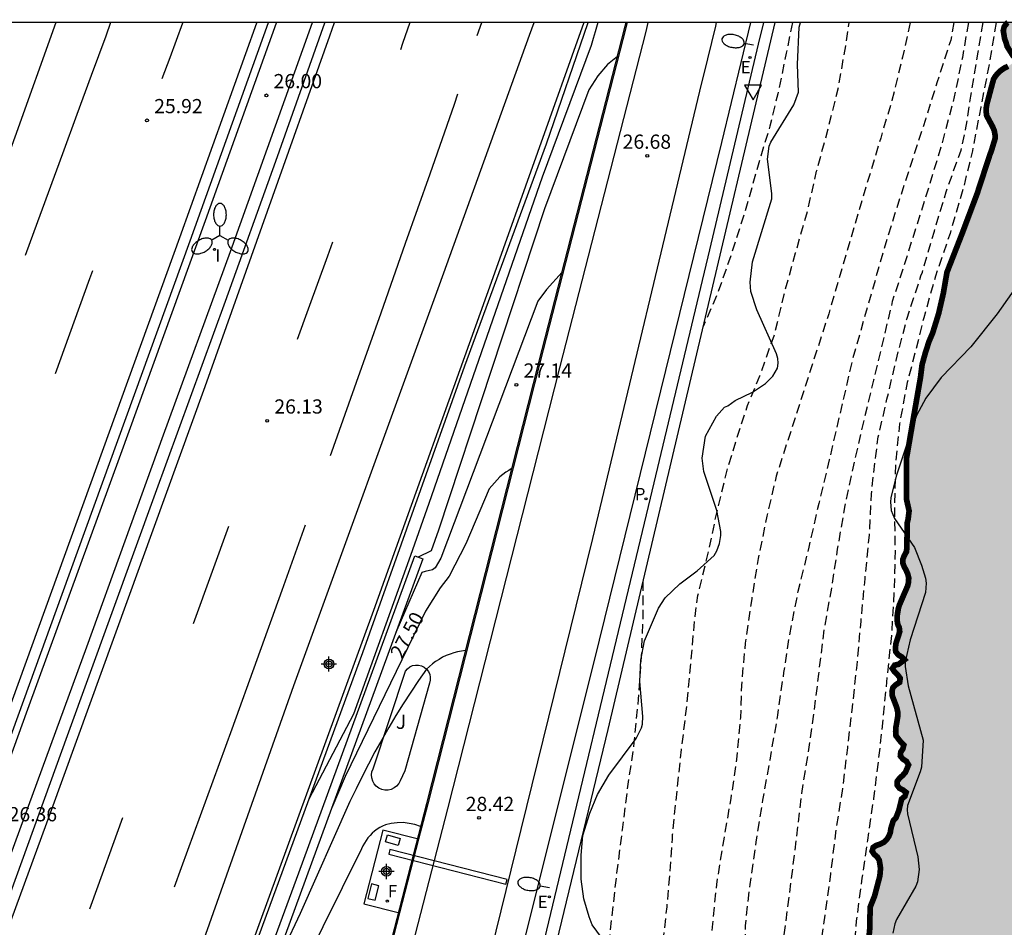
# Model space of a CAD drawing. Units: metres. Extents: x 579244 to 579594, y 4789290 to 4789541.
# Drawn here: x 579425 to 579477, y 4789493 to 4789541 of the extents above; entities that cross this region are included whole.
import ezdxf

# ---------------------------------------------------------------- set-up
doc = ezdxf.new("R2010")
doc.units = ezdxf.units.M
doc.header["$MEASUREMENT"] = 0
doc.linetypes.add('TRAZOS_NORMALES', pattern=[0.75, 0.5, -0.25])
for name, color, linetype in [('010106', 9, 'Continuous'), ('020104', 34, 'Continuous'), ('020194', 31, 'TRAZOS_NORMALES'), ('020195', 30, 'TRAZOS_NORMALES'), ('020204', 9, 'Continuous'), ('020307', 24, 'Continuous'), ('020308', 9, 'Continuous'), ('060111', 9, 'Continuous'), ('060113', 4, 'Continuous'), ('060119', 9, 'Continuous'), ('060130', 9, 'Continuous'), ('060145', 9, 'Continuous'), ('070104', 3, 'Continuous'), ('070105', 6, 'Continuous'), ('070116', 6, 'Continuous'), ('090109', 9, 'Continuous'), ('100106', 63, 'Continuous'), ('100301', 7, 'Continuous'), ('210203', 4, 'Continuous'), ('210303', 4, 'Continuous'), ('220101', 1, 'Continuous'), ('220205', 1, 'Continuous'), ('220305', 1, 'Continuous'), ('240204', 9, 'Continuous'), ('240304', 9, 'Continuous'), ('250202', 9, 'Continuous'), ('250205', 9, 'Continuous'), ('260101', 9, 'Continuous'), ('260205', 9, 'Continuous'), ('270204', 9, 'Continuous'), ('270304', 9, 'Continuous'), ('990506', 131, 'Continuous'), ('Centroides', 1, 'Continuous')]:
    doc.layers.add(name, color=color, linetype=linetype)
doc.layers.add('020105', color=24, linetype='Continuous', lineweight=30)
doc.layers.add('050111', color=5, linetype='Continuous', lineweight=30)
doc.styles.add('ARIAL', font='arial.ttf')
doc.styles.add('ARIALI', font='ariali.ttf')
doc.styles.add('ROMANS', font='ROMANS')

# ---------------------------------------------------------------- blocks, each defined once
blk = doc.blocks.new('Centroide')
for points in [[(0.402, 0), (-0.402, 0)], [(0, -0.402), (0, 0.402)]]:
    blk.add_lwpolyline(points)
for radius in [0.256, 0.159]:
    blk.add_circle((0, 0), radius)
blk = doc.blocks.new('FAREDI')
blk.add_line((0, 0), (0.5, 0))
blk.add_lwpolyline([(0.5, 0, 0.159986), (0.538, -0.117, 0.106322), (0.675, -0.238, 0.071006), (0.858, -0.309, 0.057309), (1.099, -0.337, 0.057309), (1.339, -0.309, 0.071006), (1.522, -0.238, 0.106322), (1.659, -0.117, 0.159986), (1.697, 0, 0.159986), (1.659, 0.117, 0.106322), (1.522, 0.238, 0.071006), (1.339, 0.309, 0.057309), (1.099, 0.337, 0.057309), (0.858, 0.309, 0.071006), (0.675, 0.238, 0.106322), (0.538, 0.117, 0.159986)], format="xyb", close=True)
blk = doc.blocks.new('SETRA')
at = {"linetype": 'Continuous'}
blk.add_lwpolyline([(0.451, 0.26), (-0.45, 0.26), (-0.001, -0.52)], close=True, dxfattribs=at)
blk = doc.blocks.new('REGELE')
blk.add_circle((0, 0), 0.055)
blk = doc.blocks.new('REIND')
blk.add_circle((0, 0), 0.055)
blk = doc.blocks.new('FAROLM')
for q in [(0, 0.5), (0.433, -0.25), (-0.433, -0.25)]:
    blk.add_line((0, 0), q)
for points in [[(0, 0.5, 0.159986), (0.117, 0.538, 0.106322), (0.238, 0.675, 0.071006), (0.309, 0.858, 0.057309), (0.337, 1.099, 0.057309), (0.309, 1.339, 0.071006), (0.238, 1.522, 0.106322), (0.117, 1.659, 0.159986), (0, 1.697, 0.159986), (-0.117, 1.659, 0.106322), (-0.238, 1.522, 0.071006), (-0.309, 1.339, 0.057309), (-0.337, 1.099, 0.057309), (-0.309, 0.858, 0.071006), (-0.238, 0.675, 0.106322), (-0.117, 0.538, 0.159986)], [(-0.433, -0.25, 0.159986), (-0.525, -0.168, 0.106322), (-0.704, -0.131, 0.071006), (-0.898, -0.161, 0.057309), (-1.12, -0.258, 0.057309), (-1.315, -0.402, 0.071006), (-1.437, -0.555, 0.106322), (-1.495, -0.728, 0.159986), (-1.47, -0.849, 0.159986), (-1.378, -0.931, 0.106322), (-1.199, -0.967, 0.071006), (-1.005, -0.937, 0.057309), (-0.783, -0.841, 0.057309), (-0.588, -0.697, 0.071006), (-0.466, -0.544, 0.106322), (-0.408, -0.371, 0.159986)], [(0.433, -0.25, 0.159986), (0.408, -0.371, 0.106322), (0.466, -0.544, 0.071006), (0.588, -0.697, 0.057309), (0.783, -0.841, 0.057309), (1.005, -0.937, 0.071006), (1.199, -0.967, 0.106322), (1.378, -0.931, 0.159986), (1.47, -0.849, 0.159986), (1.495, -0.728, 0.106322), (1.437, -0.555, 0.071006), (1.315, -0.402, 0.057309), (1.12, -0.258, 0.057309), (0.898, -0.161, 0.071006), (0.704, -0.131, 0.106322), (0.525, -0.168, 0.159986)]]:
    blk.add_lwpolyline(points, format="xyb", close=True)
blk = doc.blocks.new('COTAPU')
blk.add_circle((0, 0), 0.075)
blk = doc.blocks.new('OPTICA')
blk.add_circle((0, 0), 0.055)
blk = doc.blocks.new('PLUVI2')
blk.add_circle((0, 0), 0.055)

msp = doc.modelspace()

# ---------------------------------------------------------------- hatches: boundary and pattern name
at = {"layer": '990506'}
msp.add_hatch(color=256, dxfattribs=at).paths.add_polyline_path([(579507.003, 4789494.429), (579507.35, 4789496.539), (579506.97, 4789496.859), (579506.841, 4789497.029), (579506.163, 4789497.851), (579505.677, 4789498.813), (579505.388, 4789499.409), (579505.102, 4789500.231), (579505.022, 4789500.682), (579505.045, 4789501.587), (579505.331, 4789502.603), (579505.478, 4789503.005), (579505.62, 4789503.412), (579505.622, 4789503.633), (579505.588, 4789503.84), (579505.523, 4789504.046), (579505.346, 4789504.428), (579505.151, 4789504.817), (579505.104, 4789505.039), (579505.04, 4789505.474), (579505.04, 4789505.695), (579505.066, 4789506.793), (579505.105, 4789507.012), (579505.41, 4789508.125), (579505.79, 4789509.151), (579506.283, 4789510.121), (579506.419, 4789510.533), (579506.624, 4789511.597), (579506.657, 4789512.651), (579506.601, 4789513.067), (579506.26, 4789514.06), (579506.137, 4789514.237), (579505.989, 4789514.377), (579505.65, 4789514.615), (579505.1, 4789514.995), (579504.942, 4789515.15), (579504.678, 4789515.501), (579504.484, 4789515.891), (579504.462, 4789516.116), (579504.301, 4789516.99), (579504.301, 4789517.213), (579504.266, 4789517.627), (579504.158, 4789517.8), (579503.936, 4789518.173), (579503.934, 4789518.398), (579504.002, 4789518.613), (579504.171, 4789519.215), (579504.158, 4789519.43), (579504.114, 4789519.643), (579503.961, 4789520.029), (579503.823, 4789520.419), (579503.819, 4789520.628), (579503.857, 4789520.84), (579503.928, 4789521.042), (579503.978, 4789521.252), (579503.985, 4789521.475), (579503.937, 4789521.674), (579503.858, 4789521.873), (579503.683, 4789522.273), (579503.683, 4789522.491), (579503.726, 4789522.698), (579503.838, 4789522.875), (579504.024, 4789522.975), (579504.242, 4789522.989), (579504.473, 4789522.978), (579505.571, 4789522.927), (579506.215, 4789522.963), (579507.035, 4789523.189), (579507.218, 4789523.288), (579507.615, 4789523.468), (579508.202, 4789523.726), (579508.374, 4789523.853), (579508.707, 4789524.126), (579508.787, 4789524.31), (579508.804, 4789524.525), (579508.798, 4789524.75), (579508.857, 4789525.182), (579508.937, 4789525.371), (579509.037, 4789525.55), (579509.161, 4789525.714), (579509.46, 4789526.03), (579509.93, 4789526.532), (579510.043, 4789526.71), (579510.478, 4789527.493), (579510.545, 4789527.706), (579510.666, 4789528.372), (579510.643, 4789528.582), (579510.556, 4789528.776), (579510.422, 4789528.966), (579510.175, 4789529.345), (579510.079, 4789529.573), (579510.022, 4789529.802), (579510.014, 4789530.011), (579510.068, 4789530.417), (579510.148, 4789530.636), (579510.188, 4789530.847), (579510.177, 4789531.081), (579510.16, 4789532.169), (579510.117, 4789532.38), (579509.862, 4789533.257), (579509.743, 4789533.444), (579509.586, 4789533.617), (579509.202, 4789534.138), (579509.183, 4789534.357), (579509.221, 4789534.556), (579509.298, 4789534.758), (579509.407, 4789534.948), (579509.548, 4789535.119), (579509.696, 4789535.265), (579510.107, 4789535.724), (579510.174, 4789535.92), (579510.16, 4789536.164), (579510.115, 4789536.381), (579510.053, 4789536.574), (579509.7, 4789537.574), (579509.689, 4789537.811), (579509.71, 4789538.035), (579509.797, 4789538.231), (579509.915, 4789538.422), (579510.229, 4789539.019), (579510.243, 4789539.25), (579510.179, 4789540.345), (579510.172, 4789540.418), (579477.23, 4789540.419), (579477.177, 4789540.386), (579477.035, 4789540.204), (579476.983, 4789539.994), (579477.051, 4789539.566), (579477.129, 4789539.36), (579477.185, 4789539.158), (579477.411, 4789538.782), (579477.533, 4789538.604), (579477.557, 4789538.382), (579477.415, 4789538.224), (579477.235, 4789538.11), (579477.051, 4789538.02), (579476.871, 4789537.9), (579476.721, 4789537.766), (579476.579, 4789537.604), (579476.471, 4789537.432), (579476.187, 4789536.342), (579476.123, 4789536.132), (579476.087, 4789535.926), (579476.079, 4789535.706), (579476.105, 4789535.5), (579476.205, 4789535.294), (579476.419, 4789534.92), (579476.505, 4789534.714), (579476.547, 4789534.498), (579476.547, 4789534.28), (579476.355, 4789533.642), (579476.271, 4789533.426), (579475.951, 4789532.398), (579475.607, 4789531.394), (579475.243, 4789530.326), (579474.815, 4789529.286), (579474.401, 4789528.265), (579474.011, 4789527.231), (579473.821, 4789526.129), (579473.769, 4789525.899), (579473.573, 4789525.053), (579473.255, 4789524.023), (579473.067, 4789523.585), (579472.873, 4789522.985), (579472.809, 4789522.783), (579472.699, 4789522.357), (579472.617, 4789521.695), (579472.438, 4789520.609), (579472.246, 4789519.559), (579472.058, 4789518.499), (579471.876, 4789517.403), (579471.874, 4789516.323), (579471.878, 4789515.455), (579471.876, 4789515.247), (579471.956, 4789514.843), (579472.014, 4789514.627), (579471.96, 4789514.191), (579471.912, 4789513.989), (579471.892, 4789512.901), (579471.896, 4789512.681), (579471.872, 4789512.473), (579471.766, 4789512.285), (579471.69, 4789512.091), (579471.676, 4789511.889), (579471.75, 4789511.691), (579471.854, 4789511.503), (579471.942, 4789511.303), (579471.992, 4789511.101), (579471.983, 4789510.776), (579471.68, 4789510.097), (579471.512, 4789509.689), (579471.448, 4789509.493), (579471.382, 4789509.075), (579471.38, 4789508.869), (579471.412, 4789508.649), (579471.496, 4789508.461), (579471.518, 4789508.247), (579471.454, 4789508.045), (579471.322, 4789507.643), (579471.294, 4789507.427), (579471.306, 4789507.201), (579471.442, 4789507.029), (579471.622, 4789506.921), (579471.774, 4789506.773), (579471.458, 4789506.533), (579471.252, 4789506.487), (579471.13, 4789506.309), (579471.252, 4789506.125), (579471.406, 4789505.981), (579471.544, 4789505.793), (579471.512, 4789505.577), (579471.324, 4789505.461), (579471.16, 4789505.301), (579471.112, 4789505.101), (579471.12, 4789504.885), (579471.268, 4789504.473), (579471.358, 4789504.257), (579471.41, 4789504.033), (579471.42, 4789503.801), (579471.356, 4789503.391), (579471.314, 4789503.187), (579471.304, 4789502.967), (579471.32, 4789502.759), (579471.582, 4789502.419), (579471.734, 4789502.267), (579471.686, 4789502.069), (579471.572, 4789501.897), (579471.554, 4789501.689), (579471.69, 4789501.523), (579471.872, 4789501.409), (579471.984, 4789501.217), (579471.814, 4789500.815), (579471.666, 4789500.657), (579471.512, 4789500.519), (579471.392, 4789500.357), (579471.386, 4789500.147), (579471.508, 4789499.985), (579471.694, 4789499.893), (579471.858, 4789499.765), (579471.792, 4789499.561), (579471.618, 4789499.417), (579471.476, 4789498.829), (579471.326, 4789498.437), (579471.178, 4789498.271), (579471.052, 4789497.865), (579471.024, 4789497.653), (579470.942, 4789497.449), (579470.769, 4789497.181), (579470.478, 4789497.035), (579470.284, 4789496.971), (579470.116, 4789496.861), (579470.064, 4789496.661), (579470.178, 4789496.491), (579470.332, 4789496.361), (579470.44, 4789496.186), (579470.506, 4789495.766), (579470.47, 4789495.35), (579470.196, 4789494.308), (579470.032, 4789493.904), (579469.956, 4789493.702), (579469.94, 4789492.6), (579469.898, 4789492.14), (579469.782, 4789491.696), (579469.714, 4789491.49), (579469.78, 4789491.292), (579469.944, 4789491.154), (579470.062, 4789490.976), (579470.01, 4789490.778), (579469.862, 4789490.62), (579469.752, 4789490.44), (579469.718, 4789490.232), (579469.718, 4789490.03), (579469.746, 4789489.794), (579470.04, 4789488.778), (579470.074, 4789487.908), (579469.946, 4789487.266), (579469.64, 4789486.162), (579469.54, 4789485.09), (579469.538, 4789483.998), (579469.538, 4789482.796), (579469.546, 4789482.556), (579469.594, 4789482.138), (579469.596, 4789481.032), (579469.614, 4789479.896), (579469.58, 4789478.768), (579469.472, 4789477.714), (579469.388, 4789476.604), (579469.348, 4789475.508), (579469.242, 4789474.342), (579469.056, 4789473.218), (579468.796, 4789472.168), (579468.742, 4789471.972), (579468.466, 4789471.398), (579468.082, 4789470.424), (579468.026, 4789470.224), (579467.922, 4789469.83), (579467.784, 4789469.176), (579467.744, 4789468.962), (579467.725, 4789467.88), (579467.723, 4789467.672), (579467.495, 4789467.072), (579467.421, 4789466.878), (579467.409, 4789466.654), (579467.573, 4789466.284), (579467.711, 4789466.12), (579467.745, 4789465.906), (579467.735, 4789465.706), (579467.649, 4789465.498), (579467.209, 4789464.526), (579467.151, 4789464.328), (579467.113, 4789463.916), (579467.113, 4789463.702), (579467.131, 4789463.496), (579467.197, 4789463.179), (579467.197, 4789461.977), (579467.297, 4789460.913), (579467.501, 4789459.861), (579467.539, 4789458.809), (579467.457, 4789458.157), (579467.197, 4789457.095), (579467.131, 4789456.459), (579467.143, 4789456.247), (579467.205, 4789456.025), (579467.699, 4789455.073), (579468.253, 4789454.175), (579468.861, 4789453.247), (579468.969, 4789453.065), (579469.165, 4789452.687), (579469.393, 4789452.289), (579469.749, 4789451.281), (579469.809, 4789451.069), (579469.849, 4789450.843), (579469.921, 4789450.645), (579470.033, 4789450.447), (579470.171, 4789450.287), (579470.277, 4789450.111), (579470.335, 4789449.697), (579470.067, 4789448.669), (579469.795, 4789447.635), (579469.735, 4789447.433), (579469.659, 4789447.243), (579469.551, 4789447.063), (579469.387, 4789446.907), (579469.029, 4789446.679), (579468.847, 4789446.561), (579468.691, 4789446.431), (579468.557, 4789446.279), (579468.381, 4789445.907), (579468.169, 4789445.319), (579468.079, 4789445.119), (579467.785, 4789444.819), (579467.441, 4789444.575), (579467.241, 4789444.461), (579467.101, 4789444.307), (579467.021, 4789444.119), (579466.965, 4789443.915), (579466.995, 4789443.495), (579467.055, 4789442.663), (579467.039, 4789441.835), (579467.067, 4789441.631), (579467.069, 4789441.409), (579467.005, 4789441.217), (579466.829, 4789441.099), (579466.629, 4789441.033), (579466.441, 4789440.931), (579466.297, 4789440.769), (579466.197, 4789440.575), (579466.153, 4789440.365), (579466.053, 4789439.305), (579465.995, 4789438.877), (579465.887, 4789437.789), (579465.867, 4789437.583), (579465.759, 4789436.509), (579465.755, 4789435.347), (579465.929, 4789434.273), (579465.985, 4789433.853), (579465.987, 4789432.787), (579466.053, 4789431.677), (579466.249, 4789431.075), (579466.515, 4789430.023), (579466.689, 4789428.967), (579466.727, 4789428.763), (579466.747, 4789428.334), (579466.779, 4789427.714), (579466.909, 4789426.648), (579466.965, 4789426.236), (579466.987, 4789426.028), (579467.031, 4789425.382), (579477.22, 4789424.777), (579501.098, 4789423.361), (579501.632, 4789433.819), (579501.992, 4789439.806), (579502.212, 4789443.106), (579502.4, 4789445.352), (579502.63, 4789448.58), (579502.83, 4789450.84), (579503.146, 4789454.054), (579503.65, 4789462.1), (579504.1, 4789468.268), (579504.583, 4789474.271), (579504.979, 4789478.381), (579505.603, 4789484.087), (579506.149, 4789488.429)], flags=0)

# ---------------------------------------------------------------- linework, layer by layer
at = {"layer": '010106', "flags": 128}
msp.add_lwpolyline([(579244.137, 4789290.431), (579594.127, 4789290.424), (579594.132, 4789540.417), (579244.142, 4789540.424)], close=True, dxfattribs=at)
at = {"layer": '020104', "flags": 128}
for points, elevation in [([(579455.582, 4789540.42), (579455.55, 4789540.29), (579455.45, 4789539.93), (579455.35, 4789539.57), (579455.23, 4789539.21), (579452.65, 4789532.25), (579446.67, 4789515.03), (579445.7, 4789512.28), (579442.69, 4789503.9), (579440.34, 4789499.41)], 26), ([(579456.62, 4789538.62), (579456.1, 4789538.2), (579455.59, 4789537.61), (579455.12, 4789536.87), (579452.78, 4789530.58), (579447.18, 4789513.62), (579446.79, 4789512.53), (579446.11, 4789512.18)], 26.5), ([(579453.7, 4789527.24), (579452.88, 4789526.32), (579452.43, 4789525.7), (579447.3, 4789512.14), (579447.01, 4789511.62), (579446.87, 4789511.52), (579446.48, 4789511.44), (579446.3, 4789511.37), (579444.93, 4789508.21)], 27), ([(579448.61, 4789507.26), (579448.4, 4789507.23), (579448.19, 4789507.19), (579447.99, 4789507.13), (579447.79, 4789507.06), (579447.59, 4789506.99), (579447.4, 4789506.9), (579447.21, 4789506.79), (579447.03, 4789506.68), (579446.86, 4789506.55), (579446.7, 4789506.42), (579446.55, 4789506.28), (579446.13, 4789505.67), (579445.72, 4789505.06), (579445.32, 4789504.44), (579444.93, 4789503.82), (579444.56, 4789503.19), (579444.19, 4789502.55), (579443.83, 4789501.91), (579443.49, 4789501.26), (579443.15, 4789500.61), (579442.83, 4789499.95), (579442.51, 4789499.28), (579439.89, 4789493.38), (579438.16, 4789489.71)], 28), ([(579446.24, 4789497.97), (579445.94, 4789498.07), (579445.63, 4789498.13), (579445.32, 4789498.17), (579445, 4789498.16), (579444.69, 4789498.13), (579444.38, 4789498.06), (579444.23, 4789497.99), (579444.08, 4789497.91), (579443.94, 4789497.82), (579443.81, 4789497.72), (579443.68, 4789497.61), (579443.57, 4789497.49), (579443.46, 4789497.37), (579443.36, 4789497.23), (579443.27, 4789497.09), (579443.19, 4789496.95), (579443.12, 4789496.79), (579433.95, 4789478.29)], 28.5)]:
    msp.add_lwpolyline(points, dxfattribs=dict(at, elevation=elevation))
at = {"layer": '020105', "elevation": 27.5, "flags": 128}
msp.add_lwpolyline([(579451.06, 4789516.88), (579450.89, 4789516.77), (579450.73, 4789516.67), (579450.57, 4789516.55), (579450.41, 4789516.43), (579449.85, 4789515.79), (579448.63, 4789512.89), (579447.74, 4789511.18), (579447.27, 4789510.57), (579446.5, 4789509.34), (579445.25, 4789506.77), (579442.25, 4789500.6), (579441.55, 4789498.96)], dxfattribs=at)
at = {"layer": '020194', "flags": 128}
for points, elevation in [([(579454.014, 4789426.154), (579454.923, 4789430.388), (579455.233, 4789432.708), (579455.517, 4789434.998), (579455.785, 4789437.341), (579456.045, 4789439.72), (579456.287, 4789442.007), (579456.395, 4789444.345), (579456.395, 4789446.731), (579456.341, 4789449.172), (579456.346, 4789451.397), (579456.484, 4789453.679), (579456.61, 4789455.969), (579456.743, 4789458.106), (579456.925, 4789460.343), (579457.076, 4789462.69), (579457.303, 4789464.854), (579457.521, 4789467.256), (579457.688, 4789469.46), (579457.828, 4789471.602), (579457.974, 4789473.697), (579458.116, 4789475.785), (579458.232, 4789477.917), (579458.333, 4789480.354), (579458.366, 4789482.542), (579458.457, 4789484.648), (579458.535, 4789486.695), (579458.712, 4789488.929), (579458.976, 4789491.262), (579459.241, 4789493.725), (579459.446, 4789496.139), (579459.532, 4789497.308), (579459.532, 4789497.536), (579459.78, 4789499.965), (579460.005, 4789502.025), (579460.303, 4789504.495), (579460.5, 4789506.639), (579460.718, 4789509.056), (579460.874, 4789510.168), (579461.427, 4789512.472), (579461.863, 4789514.528), (579462.437, 4789516.872), (579463.131, 4789519.114), (579463.49, 4789520.195), (579464.143, 4789521.771), (579464.907, 4789523.937), (579465.416, 4789526.054), (579466.023, 4789528.254), (579466.673, 4789530.529), (579467.135, 4789532.566), (579467.755, 4789534.853), (579468.286, 4789536.996), (579468.668, 4789539.186), (579468.857, 4789540.419)], 22.64), ([(579472.062, 4789540.419), (579471.668, 4789538.585), (579471.104, 4789536.308), (579470.514, 4789534.316), (579469.804, 4789531.959), (579469.112, 4789529.633), (579467.772, 4789525.044), (579465, 4789516.461), (579464.511, 4789514.351), (579464.045, 4789512.11), (579463.708, 4789509.996), (579463.366, 4789507.651), (579463.163, 4789505.415), (579463.119, 4789503.728), (579462.9, 4789501.507), (579462.604, 4789499.441), (579462.23, 4789497.305), (579461.846, 4789494.907), (579461.637, 4789492.822), (579461.426, 4789490.368), (579461.281, 4789488.49), (579461.151, 4789486.268), (579461.035, 4789484.022), (579460.87, 4789481.783), (579460.87, 4789479.708), (579460.826, 4789477.516), (579460.782, 4789475.225), (579460.664, 4789473.555), (579460.393, 4789471.296), (579460.128, 4789469.042), (579459.882, 4789467.034), (579459.575, 4789464.545), (579459.311, 4789462.235), (579458.934, 4789459.999), (579458.505, 4789457.598), (579458.19, 4789455.346), (579457.993, 4789453.109), (579457.923, 4789450.808), (579457.992, 4789448.404), (579458.132, 4789446.063), (579458.241, 4789443.886), (579458.306, 4789441.761), (579458.309, 4789439.339), (579458.191, 4789436.944), (579457.843, 4789434.73), (579457.212, 4789432.547), (579456.55, 4789430.329), (579454.926, 4789426.1)], 21.64), ([(579474.376, 4789540.419), (579474.209, 4789539.487), (579473.491, 4789537.28), (579472.876, 4789535.299), (579471.243, 4789530.28), (579470.646, 4789528.307), (579469.025, 4789522.633), (579467.799, 4789517.329), (579467.244, 4789515.022), (579466.723, 4789512.717), (579466.148, 4789510.378), (579465.692, 4789508.076), (579465.392, 4789506.096), (579465.07, 4789503.841), (579464.656, 4789501.473), (579464.282, 4789499.357), (579463.925, 4789497.132), (579463.603, 4789494.906), (579463.362, 4789492.721), (579463.328, 4789490.52), (579463.332, 4789488.272), (579463.331, 4789485.921), (579463.343, 4789483.617), (579463.343, 4789481.16), (579463.32, 4789479.052), (579463.243, 4789476.887), (579463.01, 4789474.466), (579462.757, 4789472.254), (579462.395, 4789469.903), (579461.986, 4789467.485), (579461.657, 4789465.205), (579461.337, 4789462.813), (579460.972, 4789460.622), (579460.53, 4789458.26), (579460.165, 4789456.174), (579459.751, 4789453.882), (579459.398, 4789450.94), (579459.411, 4789448.586), (579459.816, 4789446.239), (579460.142, 4789443.952), (579460.388, 4789441.948), (579460.317, 4789439.604), (579460.265, 4789438.273), (579460.029, 4789436.044), (579459.86, 4789434.901), (579459.566, 4789433.804), (579458.74, 4789431.624), (579458.274, 4789430.569), (579457.674, 4789429.454), (579456.042, 4789426.034)], 20.64), ([(579465.861, 4789540.419), (579465.532, 4789538.808), (579465.085, 4789536.654), (579464.667, 4789534.954), (579463.961, 4789532.587), (579463.357, 4789530.442), (579462.646, 4789528.229), (579461.876, 4789526.025), (579461.266, 4789524.637), (579461.14, 4789524.373)], 23.64), ([(579461.515, 4789425.709), (579461.875, 4789427.739), (579462.273, 4789430.004), (579462.612, 4789432.167), (579462.953, 4789434.355), (579463.208, 4789436.532), (579463.438, 4789438.83), (579463.582, 4789441.171), (579463.713, 4789443.55), (579463.802, 4789445.87), (579463.898, 4789448.057), (579463.9, 4789450.422), (579463.9, 4789452.664), (579463.965, 4789455.088), (579464.069, 4789457.335), (579464.231, 4789459.684), (579464.445, 4789462.093), (579464.757, 4789464.111), (579465.104, 4789466.121), (579465.508, 4789468.277), (579465.929, 4789470.694), (579466.253, 4789472.961), (579466.393, 4789475.175), (579466.447, 4789477.599), (579466.446, 4789479.697), (579466.446, 4789481.958), (579466.53, 4789484.178), (579466.681, 4789486.501), (579466.948, 4789488.829), (579467.27, 4789491.132), (579467.579, 4789493.277), (579467.879, 4789495.445), (579468.151, 4789497.65), (579468.513, 4789499.973), (579468.774, 4789502.119), (579469.027, 4789504.266), (579469.266, 4789506.49), (579469.478, 4789508.808), (579469.691, 4789511.052), (579469.918, 4789513.36), (579470.023, 4789515.522), (579470.253, 4789517.538), (579470.389, 4789518.535), (579470.846, 4789520.527), (579471.33, 4789522.577), (579471.889, 4789524.764), (579472.641, 4789527.042), (579472.72, 4789527.239), (579473.348, 4789529.408), (579473.972, 4789531.48), (579474.752, 4789533.685), (579474.994, 4789534.744), (579475.271, 4789536.525), (579475.665, 4789538.86), (579475.924, 4789540.419)], 18.64), ([(579476.606, 4789540.419), (579476.233, 4789538.204), (579475.794, 4789535.941), (579475.359, 4789533.651), (579474.822, 4789531.472), (579474.175, 4789529.284), (579473.408, 4789527.025), (579472.786, 4789524.822), (579472.192, 4789522.461), (579471.913, 4789521.41), (579471.51, 4789519.235), (579471.287, 4789517.065), (579471.242, 4789514.613), (579471.271, 4789512.57), (579471.219, 4789510.405), (579471.078, 4789508.049), (579470.848, 4789505.848), (579470.626, 4789503.603), (579470.403, 4789501.578), (579470.133, 4789499.419), (579469.818, 4789497.242), (579469.521, 4789495.239), (579469.228, 4789492.989), (579469.018, 4789490.611), (579468.787, 4789488.366), (579468.676, 4789485.935), (579468.599, 4789483.674), (579468.447, 4789481.267), (579468.386, 4789478.961), (579468.19, 4789476.765), (579467.851, 4789474.33), (579467.461, 4789472.054), (579467.082, 4789469.92), (579466.746, 4789467.737), (579466.36, 4789465.418), (579466.105, 4789463.242), (579466.023, 4789460.858), (579466.017, 4789458.587), (579466.017, 4789456.212), (579465.997, 4789454.064), (579465.999, 4789452.865), (579466.121, 4789450.42), (579466.271, 4789448.083), (579466.252, 4789446.865), (579465.987, 4789444.515), (579465.641, 4789442.413), (579465.026, 4789440.141), (579464.58, 4789437.843), (579464.357, 4789435.562), (579464.357, 4789433.267), (579464.307, 4789430.839), (579464.339, 4789428.704), (579464.284, 4789426.392), (579464.248, 4789425.547)], 17.64), ([(579457.967, 4789510.908), (579457.966, 4789509.203), (579457.88, 4789506.956), (579457.719, 4789504.697), (579457.496, 4789502.383), (579457.162, 4789500.086), (579456.871, 4789497.786), (579456.577, 4789495.498), (579456.324, 4789493.241), (579456.076, 4789490.84), (579456.026, 4789488.454), (579456.042, 4789486.101), (579456.141, 4789483.784), (579456.128, 4789481.587), (579455.844, 4789479.24), (579455.393, 4789476.83), (579455.022, 4789474.489), (579454.751, 4789472.136), (579454.549, 4789469.854), (579454.39, 4789467.654), (579454.288, 4789465.247), (579454.179, 4789462.974), (579454.042, 4789460.637), (579453.889, 4789458.252), (579453.795, 4789456.124), (579453.827, 4789454.891), (579454.172, 4789452.554), (579454.538, 4789450.32), (579454.568, 4789449.232), (579454.189, 4789447.035), (579453.899, 4789445.94), (579453.658, 4789443.621), (579453.357, 4789441.355), (579453.06, 4789439.22), (579452.763, 4789436.986), (579452.635, 4789434.662), (579452.609, 4789432.383), (579452.429, 4789427.685)], 23.64)]:
    msp.add_lwpolyline(points, dxfattribs=dict(at, elevation=elevation))
at = {"layer": '020195', "elevation": 19.64, "flags": 128}
msp.add_lwpolyline([(579475.141, 4789540.419), (579474.827, 4789538.579), (579474.327, 4789536.2), (579473.739, 4789534.01), (579473.059, 4789531.746), (579471.495, 4789526.817), (579471.125, 4789525.684), (579470.142, 4789521.543), (579469.604, 4789519.33), (579469.129, 4789517.269), (579468.618, 4789514.914), (579468.226, 4789512.603), (579467.912, 4789510.543), (579467.517, 4789508.367), (579467.232, 4789506.015), (579466.978, 4789503.934), (579466.653, 4789501.718), (579466.334, 4789499.703), (579466.037, 4789497.21), (579465.765, 4789494.983), (579465.486, 4789492.861), (579465.178, 4789490.603), (579464.984, 4789488.316), (579464.852, 4789486.025), (579464.807, 4789483.669), (579464.76, 4789481.357), (579464.717, 4789479.23), (579464.665, 4789476.928), (579464.58, 4789474.69), (579464.417, 4789472.455), (579464.186, 4789470.15), (579463.733, 4789467.757), (579463.354, 4789465.674), (579462.991, 4789463.206), (579462.639, 4789460.98), (579462.62, 4789460.859)], dxfattribs=at)
at = {"layer": '050111', "const_width": 0.3, "flags": 128}
for points in [[(579477.533, 4789538.604), (579477.185, 4789539.158), (579477.129, 4789539.36), (579477.051, 4789539.566), (579476.983, 4789539.994), (579477.035, 4789540.204), (579477.177, 4789540.386), (579477.23, 4789540.419)], [(579469.898, 4789492.14), (579469.94, 4789492.6), (579469.956, 4789493.702), (579470.196, 4789494.308), (579470.47, 4789495.35), (579470.506, 4789495.766), (579470.44, 4789496.186), (579470.332, 4789496.361), (579470.178, 4789496.491), (579470.064, 4789496.661), (579470.116, 4789496.861), (579470.284, 4789496.971), (579470.478, 4789497.035), (579470.674, 4789497.133), (579470.826, 4789497.269), (579470.942, 4789497.449), (579471.024, 4789497.653), (579471.052, 4789497.865), (579471.178, 4789498.271), (579471.326, 4789498.437), (579471.476, 4789498.829), (579471.618, 4789499.417), (579471.792, 4789499.561), (579471.858, 4789499.765), (579471.694, 4789499.893), (579471.508, 4789499.985), (579471.386, 4789500.147), (579471.392, 4789500.357), (579471.512, 4789500.519), (579471.666, 4789500.657), (579471.814, 4789500.815), (579471.984, 4789501.217), (579471.872, 4789501.409), (579471.69, 4789501.523), (579471.554, 4789501.689), (579471.572, 4789501.897), (579471.686, 4789502.069), (579471.734, 4789502.267), (579471.582, 4789502.419), (579471.32, 4789502.759), (579471.304, 4789502.967), (579471.314, 4789503.187), (579471.42, 4789503.801), (579471.41, 4789504.033), (579471.358, 4789504.257), (579471.12, 4789504.885), (579471.112, 4789505.101), (579471.16, 4789505.301), (579471.324, 4789505.461), (579471.512, 4789505.577), (579471.544, 4789505.793), (579471.406, 4789505.981), (579471.252, 4789506.125), (579471.13, 4789506.309), (579471.252, 4789506.487), (579471.458, 4789506.533), (579471.774, 4789506.773), (579471.622, 4789506.921), (579471.442, 4789507.029), (579471.306, 4789507.201), (579471.294, 4789507.427), (579471.322, 4789507.643), (579471.518, 4789508.247), (579471.496, 4789508.461), (579471.412, 4789508.649), (579471.38, 4789508.869), (579471.382, 4789509.075), (579471.448, 4789509.493), (579471.512, 4789509.689), (579471.938, 4789510.675), (579471.986, 4789510.885), (579471.992, 4789511.101), (579471.942, 4789511.303), (579471.854, 4789511.503), (579471.75, 4789511.691), (579471.676, 4789511.889), (579471.69, 4789512.091), (579471.766, 4789512.285), (579471.872, 4789512.473), (579471.896, 4789512.681), (579471.912, 4789513.989), (579471.96, 4789514.191), (579472.014, 4789514.627), (579471.876, 4789515.247), (579471.874, 4789516.323), (579471.876, 4789517.403), (579472.246, 4789519.559), (579472.617, 4789521.695), (579472.699, 4789522.357), (579472.873, 4789522.985), (579473.067, 4789523.585), (579473.255, 4789524.023), (579473.573, 4789525.053), (579473.821, 4789526.129), (579474.011, 4789527.231), (579474.815, 4789529.286), (579475.607, 4789531.394), (579476.271, 4789533.426), (579476.355, 4789533.642), (579476.547, 4789534.28), (579476.547, 4789534.498), (579476.505, 4789534.714), (579476.419, 4789534.92), (579476.105, 4789535.5), (579476.079, 4789535.706), (579476.087, 4789535.926), (579476.123, 4789536.132), (579476.471, 4789537.432), (579476.579, 4789537.604), (579476.721, 4789537.766), (579476.871, 4789537.9), (579477.051, 4789538.02), (579477.235, 4789538.11)]]:
    msp.add_lwpolyline(points, dxfattribs=at)
at = {"layer": '060111', "flags": 128}
for points in [[(579426.99, 4789540.42), (579426.99, 4789540.42), (579422.64, 4789528.31), (579419.12, 4789518.5), (579417.88, 4789515.09), (579417.96, 4789514.91), (579410.82, 4789494.95), (579410.55, 4789495.05), (579399.011, 4789463.232)], [(579438.194, 4789540.42), (579438.19, 4789540.41), (579434.06, 4789528.88), (579427.31, 4789510.21), (579420.7, 4789491.96), (579414.51, 4789475.11), (579409.141, 4789460.333)], [(579411.824, 4789459.56), (579414.54, 4789467.19), (579419.37, 4789480.15), (579423.4, 4789491.19), (579427.61, 4789502.78), (579432.24, 4789515.57), (579435.94, 4789525.71), (579438.6, 4789533.1), (579441.19, 4789540.41), (579441.194, 4789540.42)], [(579421.92, 4789456.651), (579422.4, 4789457.95), (579423.63, 4789461.32), (579424.83, 4789464.59), (579431.67, 4789483.12), (579439.54, 4789505.42), (579447.23, 4789526.57), (579451.98, 4789539.75), (579452.224, 4789540.42)], [(579457.13, 4789540.42), (579457.08, 4789540.21), (579452.53, 4789522.45), (579446.61, 4789499.17), (579446.127, 4789497.295)], [(579446.127, 4789497.295), (579445.126, 4789493.406)], [(579445.126, 4789493.406), (579441.94, 4789481.03), (579441.28, 4789478.48), (579440.62, 4789475.92), (579439.97, 4789473.37), (579439.33, 4789470.81), (579438.69, 4789468.25), (579438.06, 4789465.69), (579437.43, 4789463.13), (579436.81, 4789460.57), (579436.19, 4789458.01), (579435.63, 4789455.64), (579435.07, 4789453.16)]]:
    msp.add_lwpolyline(points, dxfattribs=at)
at = {"layer": '060113', "flags": 128}
msp.add_lwpolyline([(579454.852, 4789540.42), (579449.96, 4789526.7), (579443.75, 4789509.38), (579437.22, 4789491.48), (579430.35, 4789472.72), (579424.66, 4789457.21), (579424.223, 4789455.988)], dxfattribs=at)
at = {"layer": '060119', "flags": 128}
for points in [[(579409.574, 4789460.208), (579409.58, 4789460.22), (579413.13, 4789469.81), (579417.26, 4789481.36), (579421.53, 4789493.19), (579425.51, 4789504.17), (579430.42, 4789517.63), (579434.88, 4789529.96), (579438.64, 4789540.41), (579438.644, 4789540.42)], [(579440.524, 4789540.42), (579440.52, 4789540.41), (579436.18, 4789528.31), (579432.65, 4789518.63), (579428.6, 4789507.43), (579424.36, 4789495.81), (579420.28, 4789484.45), (579416.68, 4789474.49), (579413.35, 4789465.41), (579411.273, 4789459.719)], [(579441.89, 4789481.04), (579446.56, 4789499.18), (579452.48, 4789522.46), (579457.03, 4789540.22), (579457.078, 4789540.42)], [(579449.01, 4789481.06), (579451.93, 4789492.81), (579455.41, 4789506.74), (579459.18, 4789522.05), (579462.13, 4789534.08), (579463.67, 4789540.419)]]:
    msp.add_lwpolyline(points, dxfattribs=at)
at = {"layer": '060130', "flags": 128}
msp.add_lwpolyline([(579446.127, 4789497.295), (579444.25, 4789497.78), (579443.25, 4789493.89), (579445.126, 4789493.406)], dxfattribs=at)
at = {"layer": '060145', "flags": 128}
msp.add_lwpolyline([(579455.063, 4789540.42), (579455.06, 4789540.41), (579452.86, 4789534), (579448.55, 4789522.28), (579443.17, 4789507.13), (579434.03, 4789482.18), (579429.83, 4789470.71), (579425.44, 4789458.78), (579424.411, 4789455.934)], dxfattribs=at)
at = {"layer": '070104', "flags": 128}
msp.add_lwpolyline([(579445.44, 4789506.17), (579445.54, 4789506.29), (579445.67, 4789506.39), (579445.81, 4789506.46), (579445.97, 4789506.49), (579446.13, 4789506.49), (579446.29, 4789506.45), (579446.43, 4789506.38), (579446.55, 4789506.28), (579446.65, 4789506.15), (579446.72, 4789506), (579446.75, 4789505.85), (579446.75, 4789505.69), (579446.71, 4789505.53), (579445.4, 4789500.9), (579445.16, 4789500.38), (579445.08, 4789500.23), (579444.97, 4789500.1), (579444.84, 4789500), (579444.69, 4789499.92), (579444.52, 4789499.89), (579444.35, 4789499.89), (579444.19, 4789499.92), (579444.04, 4789499.99), (579443.9, 4789500.09), (579443.79, 4789500.22), (579443.71, 4789500.36), (579443.66, 4789500.53), (579443.65, 4789500.69), (579443.67, 4789500.86), (579443.73, 4789501.02), (579445.44, 4789506.17)], dxfattribs=at)
at = {"layer": '070105', "flags": 128}
for points in [[(579444.999, 4789451.865), (579445.99, 4789460.21), (579447.21, 4789467.56), (579449.07, 4789476.56), (579452.26, 4789489.86), (579458.36, 4789515.31), (579461.5, 4789528.42), (579464.07, 4789539.27), (579464.344, 4789540.419)], [(579464.929, 4789540.419), (579460.8, 4789522.933), (579456.122, 4789503.08), (579451.855, 4789485.476), (579448.343, 4789470.259), (579446.347, 4789459.025), (579445.349, 4789449.973), (579445.329, 4789445.587), (579445.601, 4789443.096), (579446.035, 4789440.568), (579446.544, 4789438.626), (579447.358, 4789436.282), (579449.124, 4789432.544), (579450.734, 4789429.942), (579452.956, 4789427.058), (579453.088, 4789427.134), (579453.882, 4789426.606), (579453.861, 4789426.163)], [(579445.93, 4789512.25), (579446.36, 4789512.1), (579438.03, 4789489.34), (579426.41, 4789457.81)]]:
    msp.add_lwpolyline(points, dxfattribs=at)
at = {"layer": '070116', "flags": 128}
msp.add_lwpolyline([(579425.163, 4789455.717), (579425.82, 4789457.51), (579432.34, 4789475.2), (579439.81, 4789495.52), (579445.93, 4789512.25)], dxfattribs=at)
at = {"layer": '090109', "flags": 128}
msp.add_lwpolyline([(579450.8, 4789495.16), (579444.62, 4789496.75), (579444.56, 4789496.51), (579450.74, 4789494.92), (579450.8, 4789495.16)], dxfattribs=at)
at = {"layer": '100106', "flags": 128}
for points in [[(579455.783, 4789492.112), (579455.297, 4789492.774), (579455.127, 4789493.2), (579454.847, 4789494.152), (579454.709, 4789495.186), (579454.709, 4789496.448), (579454.8, 4789497.486), (579455.16, 4789498.678), (579455.578, 4789499.664), (579456.162, 4789500.68), (579457.618, 4789502.61), (579457.896, 4789503.18), (579457.942, 4789503.378), (579457.958, 4789503.778), (579457.806, 4789505.616), (579457.862, 4789506.749), (579458.06, 4789507.777), (579458.798, 4789509.503), (579459.15, 4789510.033), (579459.918, 4789510.773), (579460.828, 4789511.475), (579461.722, 4789512.279), (579461.87, 4789512.517), (579462.012, 4789512.915), (579462.08, 4789513.337), (579462.076, 4789513.545), (579461.862, 4789514.661), (579461.19, 4789516.719), (579461.096, 4789517.421), (579461.274, 4789518.569), (579461.854, 4789519.639), (579462.278, 4789520.111), (579462.454, 4789520.171), (579462.842, 4789520.463), (579463.754, 4789520.895), (579464.444, 4789521.353), (579464.826, 4789521.753), (579465.068, 4789522.167), (579465.106, 4789522.435), (579465.092, 4789522.679), (579465.02, 4789522.929), (579463.984, 4789525.241), (579463.666, 4789526.217), (579463.632, 4789526.709), (579463.75, 4789527.789), (579464.766, 4789531.107), (579464.772, 4789531.399), (579464.546, 4789533.207), (579464.636, 4789533.889), (579464.726, 4789534.099), (579465.936, 4789536.08), (579466.178, 4789536.738), (579466.128, 4789538.202), (579466.206, 4789540.174), (579466.282, 4789540.419)], [(579477.957, 4789526.89), (579476.661, 4789525.033), (579475.265, 4789523.297), (579473.711, 4789521.675), (579472.891, 4789520.591), (579472.405, 4789519.667), (579471.325, 4789516.465), (579471.051, 4789515.327), (579471.031, 4789515.103), (579471.067, 4789514.655), (579471.237, 4789514.227), (579472.307, 4789512.693), (579472.673, 4789511.771), (579472.885, 4789511.083), (579472.913, 4789510.817), (579472.875, 4789510.329), (579472.069, 4789507.815), (579471.805, 4789506.657), (579471.805, 4789506.423), (579471.971, 4789505.391), (579472.757, 4789502.521), (579472.659, 4789501.091), (579472.597, 4789500.851), (579471.929, 4789499.069), (579471.911, 4789498.843), (579471.921, 4789498.631), (579472.481, 4789496.363), (579472.539, 4789495.703), (579472.459, 4789495.047), (579472.377, 4789494.823), (579471.341, 4789493.062), (579471.253, 4789492.824), (579471.161, 4789492.33)]]:
    msp.add_lwpolyline(points, dxfattribs=at)
at = {"layer": '220101', "flags": 128}
for points in [[(579444.49, 4789497.53), (579445.16, 4789497.34), (579445.06, 4789496.97), (579444.39, 4789497.16), (579444.49, 4789497.53)], [(579443.65, 4789494.94), (579443.45, 4789494.17), (579443.84, 4789494.07), (579444.03, 4789494.84), (579443.65, 4789494.94)]]:
    msp.add_lwpolyline(points, dxfattribs=at)
at = {"layer": '260101', "flags": 128}
for points in [[(579408.6, 4789460.48), (579413.98, 4789475.3), (579420.17, 4789492.15), (579426.78, 4789510.4), (579433.53, 4789529.07), (579437.59, 4789540.41), (579437.594, 4789540.42)], [(579441.683, 4789540.42), (579441.68, 4789540.41), (579441.43, 4789539.69), (579434.86, 4789521.18), (579426.69, 4789498.67), (579419.55, 4789479.2), (579412.51, 4789459.91), (579412.331, 4789459.414)], [(579429.878, 4789540.42), (579429.62, 4789539.69), (579428.86, 4789537.63), (579428.1, 4789535.56), (579427.34, 4789533.49), (579426.58, 4789531.43), (579425.83, 4789529.36), (579425.38, 4789528.11)], [(579433.681, 4789540.42), (579433.67, 4789540.39), (579433, 4789538.56), (579432.59, 4789537.44)], [(579458.23, 4789540.42), (579458.12, 4789539.95), (579453.56, 4789522.19), (579447.65, 4789498.9), (579442.97, 4789480.76), (579442.31, 4789478.21), (579441.66, 4789475.66), (579441.01, 4789473.1), (579440.36, 4789470.55), (579439.73, 4789467.99), (579439.09, 4789465.44), (579438.47, 4789462.88), (579437.85, 4789460.32), (579437.23, 4789457.76), (579436.63, 4789455.2), (579436.02, 4789452.63)], [(579461.833, 4789540.419), (579461.79, 4789540.23), (579461.38, 4789538.51), (579460.95, 4789536.8), (579455.3, 4789513.18), (579451.52, 4789497.8), (579447.03, 4789479.49), (579443.27, 4789464.1), (579442.98, 4789462.95), (579442.71, 4789461.8), (579442.46, 4789460.64), (579442.24, 4789459.47), (579442.04, 4789458.3), (579441.86, 4789457.13), (579441.71, 4789455.95), (579441.58, 4789454.78), (579441.47, 4789453.59), (579441.39, 4789452.41), (579441.33, 4789451.23)], [(579445.677, 4789540.42), (579445.29, 4789539.31), (579445.17, 4789538.98)], [(579449.23, 4789539.74), (579449.461, 4789540.42)], [(579448.18, 4789536.63), (579448, 4789536.09), (579446.72, 4789532.42), (579445.43, 4789528.75), (579444.14, 4789525.08), (579442.84, 4789521.41), (579441.53, 4789517.74), (579441.46, 4789517.54)], [(579441.58, 4789528.82), (579441.32, 4789528.08), (579440.31, 4789525.28), (579439.73, 4789523.69)], [(579428.92, 4789527.3), (579428.77, 4789526.88), (579427.71, 4789523.96), (579426.95, 4789521.86)], [(579440.14, 4789513.88), (579438.91, 4789510.42), (579437.59, 4789506.76), (579436.27, 4789503.1), (579434.94, 4789499.44), (579433.61, 4789495.78), (579433.23, 4789494.77)], [(579436.1, 4789513.8), (579435.24, 4789511.44), (579434.23, 4789508.67)], [(579430.51, 4789498.42), (579430.21, 4789497.6), (579429.2, 4789494.82), (579428.76, 4789493.6)]]:
    msp.add_lwpolyline(points, dxfattribs=at)

# ---------------------------------------------------------------- block references
at = {"layer": '020204', "rotation": 359.99}
msp.add_blockref('COTAPU', (579438.1, 4789536.57, 26), dxfattribs=at)
at = {"layer": '020204'}
for p in [(579431.8, 4789535.25, 25.92), (579458.2, 4789533.38, 26.68), (579451.29, 4789521.29, 27.14), (579438.14, 4789519.39, 26.13), (579449.32, 4789498.42, 28.42)]:
    msp.add_blockref('COTAPU', p, dxfattribs=at)
at = {"layer": '210203', "rotation": 1.266146075303958}
msp.add_blockref('PLUVI2', (579458.13, 4789515.27, 27.32), dxfattribs=at)
at = {"layer": '220205'}
for p in [(579463.62, 4789538.57, 26.38), (579453.03, 4789494.25, 28.45)]:
    msp.add_blockref('REGELE', p, dxfattribs=at)
at = {"layer": '240204', "rotation": 1.266146075303958}
msp.add_blockref('OPTICA', (579444.48, 4789494.03, 28.77), dxfattribs=at)
at = {"layer": '250202'}
for p, rotation in [((579463.8, 4789539.22), 168.49), ((579453.04, 4789494.73), 169.49)]:
    msp.add_blockref('FAREDI', p, dxfattribs=dict(at, rotation=rotation))
at = {"layer": '250205', "rotation": 359.99}
msp.add_blockref('FAROLM', (579435.65, 4789529.17), dxfattribs=at)
at = {"layer": '260205'}
msp.add_blockref('SETRA', (579463.78, 4789536.85), dxfattribs=at)
at = {"layer": '270204', "rotation": 359.99}
msp.add_blockref('REIND', (579435.36, 4789528.44, 25.96), dxfattribs=at)
at = {"layer": 'Centroides', "rotation": 359.9987685839998}
for p in [(579441.4, 4789506.546), (579444.436, 4789495.596)]:
    msp.add_blockref('Centroide', p, dxfattribs=at)

# ---------------------------------------------------------------- texts
at = {"layer": '020307', "style": 'ARIALI'}
msp.add_text('27.50', height=0.75, rotation=62.0058, dxfattribs=at).set_placement((579445.25, 4789506.77))
at = {"layer": '020308', "style": 'ARIAL'}
for s, p in [('26.00', (579438.48, 4789536.95)), ('25.92', (579432.18, 4789535.63)), ('26.68', (579456.898, 4789533.753)), ('27.14', (579451.67, 4789521.67)), ('26.13', (579438.52, 4789519.77)), ('28.42', (579448.62, 4789498.783)), ('26.36', (579424.5, 4789498.24))]:
    msp.add_text(s, height=0.75, dxfattribs=at).set_placement(p)
at = {"layer": '100301', "style": 'ARIAL'}
msp.add_text('J', height=0.75, dxfattribs=at).set_placement((579444.93, 4789503.12))
at = {"layer": '210303', "style": 'ROMANS'}
msp.add_text('P', height=0.65, dxfattribs=at).set_placement((579457.54, 4789515.195))
at = {"layer": '220305', "style": 'ROMANS'}
for p in [(579463.129, 4789537.744), (579452.419, 4789493.662)]:
    msp.add_text('E', height=0.65, dxfattribs=at).set_placement(p)
at = {"layer": '240304', "style": 'ROMANS'}
msp.add_text('F', height=0.65, dxfattribs=at).set_placement((579444.511, 4789494.232))
at = {"layer": '270304', "style": 'ROMANS'}
msp.add_text('I', height=0.65, rotation=359.99, dxfattribs=at).set_placement((579435.41, 4789527.79))

doc.saveas('drawing.dxf')
